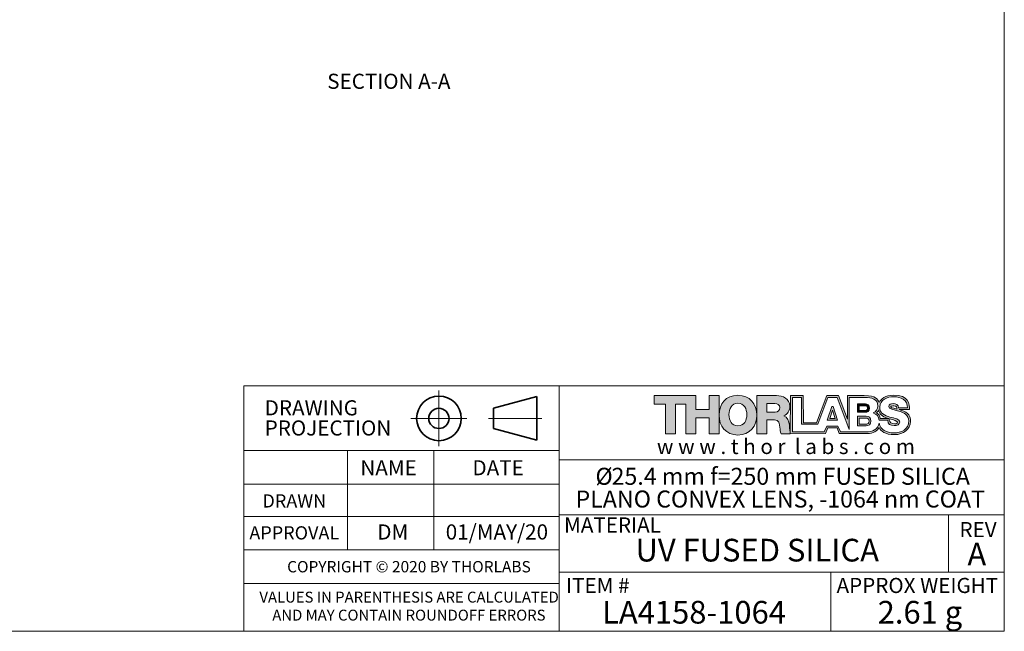
# Model space of a CAD drawing. Units: millimetres. Extents: x 2 to 419, y 1 to 215.
# Drawn here: x 140 to 278, y 1 to 86 of the extents above; entities that cross this region are included whole.
import ezdxf

# ---------------------------------------------------------------- set-up
doc = ezdxf.new("R2010")
doc.units = ezdxf.units.MM
doc.header["$PDSIZE"] = -1
doc.linetypes.add('CENTERX2', pattern=[20.32, 12.7, -2.54, 2.54, -2.54])
doc.styles.add('SLDTEXTSTYLE0', font='TXT', dxfattribs={"width": 0.75})
doc.styles.add('SLDTEXTSTYLE1', font='TXT', dxfattribs={"width": 0.6})

# ---------------------------------------------------------------- blocks, each defined once
blk = doc.blocks.new('THORLABS LOGO1')
at = {"linetype": 'Continuous'}
blk.add_hatch(color=7, dxfattribs=at).paths.add_polyline_path([(53.56, 28.7), (47.97, 28.7), (47.97, 45.26), (42.18, 45.26), (42.18, 28.7), (36.6, 28.7), (36.6, 45.26), (30.2, 45.26), (30.2, 50.05), (53.56, 50.05), (53.56, 42.27), (60.91, 42.27), (60.91, 50.05), (66.5, 50.05), (66.5, 28.7), (60.91, 28.7), (60.91, 37.49), (53.56, 37.49)], flags=0)
h = blk.add_hatch(color=7, dxfattribs=at)
edge = h.paths.add_edge_path(flags=0)
edge.add_spline(control_points=[(77.03, 50.19), (83.78, 50.2), (87.6, 45.28), (87.61, 39.09), (87.62, 32.9), (83.82, 27.96), (77.07, 27.95)], knot_values=[0, 0, 0, 0, 1, 1, 1, 2, 2, 2, 2], weights=[1, 1, 1, 1, 1, 1, 1], degree=3, periodic=0)
edge.add_spline(control_points=[(77.07, 27.95), (70.31, 27.96), (66.51, 32.9), (66.52, 39.09), (66.52, 39.1), (66.52, 39.11), (66.52, 39.13)], knot_values=[2, 2, 2, 2, 3, 3, 3, 3.002118, 3.002118, 3.002118, 3.002118], weights=[1, 1, 1, 1, 1, 1, 1], degree=3, periodic=0)
edge.add_spline(control_points=[(66.52, 39.13), (66.52, 45.27), (70.31, 50.18), (77.03, 50.19)], knot_values=[3.002118, 3.002118, 3.002118, 3.002118, 4, 4, 4, 4], weights=[1, 1, 1, 1], degree=3, periodic=0)
edge = h.paths.add_edge_path(flags=0)
edge.add_spline(control_points=[(77.03, 45.73), (73.43, 45.73), (72.05, 42.56), (72.05, 39.39)], knot_values=[2, 2, 2, 2, 3, 3, 3, 3], weights=[1, 1, 1, 1], degree=3, periodic=0)
edge.add_spline(control_points=[(72.05, 39.39), (72.05, 36.23), (73.43, 33.06), (77.03, 33.06)], knot_values=[3, 3, 3, 3, 4, 4, 4, 4], weights=[1, 1, 1, 1], degree=3, periodic=0)
edge.add_spline(control_points=[(77.03, 33.06), (80.64, 33.06), (82.02, 36.23), (82.02, 39.39)], knot_values=[0, 0, 0, 0, 1, 1, 1, 1], weights=[1, 1, 1, 1], degree=3, periodic=0)
edge.add_spline(control_points=[(82.02, 39.39), (82.02, 42.56), (80.64, 45.73), (77.03, 45.73)], knot_values=[1, 1, 1, 1, 2, 2, 2, 2], weights=[1, 1, 1, 1], degree=3, periodic=0)
h = blk.add_hatch(color=7, dxfattribs=at)
edge = h.paths.add_edge_path(flags=0)
edge.add_line((106.37, 29.72), (106.37, 28.7))
edge.add_line((106.37, 28.7), (101.19, 28.7))
edge.add_spline(control_points=[(101.19, 28.7), (100.71, 29.42), (100.62, 31.51), (100.56, 32.11)], knot_values=[7, 7, 7, 7, 8, 8, 8, 8], weights=[1, 1, 1, 1], degree=3, periodic=0)
edge.add_spline(control_points=[(100.56, 32.11), (100.41, 34.26), (100.05, 36.47), (97.44, 36.47)], knot_values=[8, 8, 8, 8, 9, 9, 9, 9], weights=[1, 1, 1, 1], degree=3, periodic=0)
edge.add_line((97.44, 36.47), (93.21, 36.47))
edge.add_line((93.21, 36.47), (93.21, 28.7))
edge.add_line((93.21, 28.7), (87.62, 28.7))
edge.add_line((87.62, 28.7), (87.62, 50.05))
edge.add_line((87.62, 50.05), (98.55, 50.05))
edge.add_spline(control_points=[(98.55, 50.05), (102.33, 50.05), (106.06, 48.34), (106.06, 44.04)], knot_values=[1, 1, 1, 1, 2, 2, 2, 2], weights=[1, 1, 1, 1], degree=3, periodic=0)
edge.add_spline(control_points=[(106.06, 44.04), (106.06, 41.73), (104.95, 39.55), (102.69, 38.69)], knot_values=[2, 2, 2, 2, 3, 3, 3, 3], weights=[1, 1, 1, 1], degree=3, periodic=0)
edge.add_line((102.69, 38.69), (102.69, 38.63))
edge.add_spline(control_points=[(102.69, 38.63), (104.98, 38.09), (105.64, 35.55), (105.82, 33.51)], knot_values=[4, 4, 4, 4, 5, 5, 5, 5], weights=[1, 1, 1, 1], degree=3, periodic=0)
edge.add_spline(control_points=[(105.82, 33.51), (105.88, 32.85), (106, 30.96), (106.37, 29.72)], knot_values=[5, 5, 5, 5, 5.740443, 5.740443, 5.740443, 5.740443], weights=[1, 1, 1, 1], degree=3, periodic=0)
edge = h.paths.add_edge_path(flags=0)
edge.add_line((97.65, 45.61), (93.21, 45.61))
edge.add_line((93.21, 45.61), (93.21, 40.8))
edge.add_line((93.21, 40.8), (97.89, 40.8))
edge.add_spline(control_points=[(97.89, 40.8), (99.57, 40.8), (100.47, 41.7), (100.47, 43.31)], knot_values=[1, 1, 1, 1, 2, 2, 2, 2], weights=[1, 1, 1, 1], degree=3, periodic=0)
edge.add_spline(control_points=[(100.47, 43.31), (100.47, 44.9), (99.21, 45.61), (97.65, 45.61)], knot_values=[2, 2, 2, 2, 3, 3, 3, 3], weights=[1, 1, 1, 1], degree=3, periodic=0)
h = blk.add_hatch(color=7, dxfattribs=at)
edge = h.paths.add_edge_path(flags=0)
edge.add_spline(control_points=[(149.68, 28.76), (152.52, 28.81), (155.17, 30.16), (155.98, 32.14)], knot_values=[19, 19, 19, 19, 20, 20, 20, 20], weights=[1, 1, 1, 1], degree=3, periodic=0)
edge.add_spline(control_points=[(155.98, 32.14), (156.75, 30.16), (159.42, 28.16), (164.59, 28.16)], knot_values=[20, 20, 20, 20, 21, 21, 21, 21], weights=[1, 1, 1, 1], degree=3, periodic=0)
edge.add_spline(control_points=[(164.59, 28.16), (169.77, 28.16), (173.62, 31.31), (173.62, 35.45)], knot_values=[21, 21, 21, 21, 22, 22, 22, 22], weights=[1, 1, 1, 1], degree=3, periodic=0)
edge.add_spline(control_points=[(173.62, 35.45), (173.62, 39.66), (171.19, 41.16), (167.34, 42.17)], knot_values=[22, 22, 22, 22, 23, 23, 23, 23], weights=[1, 1, 1, 1], degree=3, periodic=0)
edge.add_spline(control_points=[(167.34, 42.17), (167.28, 42.18), (167.24, 42.2), (167.19, 42.21)], knot_values=[0, 0, 0, 0, 1, 1, 1, 1], weights=[1, 1, 1, 1], degree=3, periodic=0)
edge.add_line((167.19, 42.21), (173.07, 42.17))
edge.add_spline(control_points=[(173.07, 42.17), (173.07, 45.27), (172.46, 50.25), (164.19, 50.25)], knot_values=[2, 2, 2, 2, 3, 3, 3, 3], weights=[1, 1, 1, 1], degree=3, periodic=0)
edge.add_spline(control_points=[(164.19, 50.25), (159.36, 50.25), (156.98, 47.9), (156.02, 46.19)], knot_values=[3, 3, 3, 3, 4, 4, 4, 4], weights=[1, 1, 1, 1], degree=3, periodic=0)
edge.add_spline(control_points=[(156.02, 46.19), (155.12, 47.9), (154.59, 50.05), (147.73, 50.05)], knot_values=[4, 4, 4, 4, 5, 5, 5, 5], weights=[1, 1, 1, 1], degree=3, periodic=0)
edge.add_line((147.73, 50.05), (138.3, 50.05))
edge.add_line((138.3, 50.05), (138.3, 36.75))
edge.add_line((138.3, 36.75), (133.38, 50.05))
edge.add_line((133.38, 50.05), (126.78, 50.05))
edge.add_line((126.78, 50.05), (121.04, 34.84))
edge.add_line((121.04, 34.84), (113.73, 34.79))
edge.add_line((113.73, 34.79), (113.64, 50.05))
edge.add_line((113.64, 50.05), (106.38, 50.05))
edge.add_line((106.38, 50.05), (106.37, 28.7))
edge.add_line((106.37, 28.7), (126.07, 28.76))
edge.add_line((126.07, 28.76), (127.34, 31.91))
edge.add_line((127.34, 31.91), (132.52, 31.91))
edge.add_line((132.52, 31.91), (133.73, 28.76))
edge.add_line((133.73, 28.76), (149.68, 28.76))
edge = h.paths.add_edge_path(flags=0)
edge.add_spline(control_points=[(164.24, 44.24), (165.39, 44.21), (165.75, 43.97), (165.86, 43.28)], knot_values=[2, 2, 2, 2, 3, 3, 3, 3], weights=[1, 1, 1, 1], degree=3, periodic=0)
edge.add_spline(control_points=[(165.86, 43.28), (165.91, 43), (165.91, 42.83), (165.91, 42.47)], knot_values=[3, 3, 3, 3, 4, 4, 4, 4], weights=[1, 1, 1, 1], degree=3, periodic=0)
edge.add_spline(control_points=[(165.91, 42.47), (163.24, 43.15), (162.51, 43.26), (162.51, 43.83)], knot_values=[0, 0, 0, 0, 1, 1, 1, 1], weights=[1, 1, 1, 1], degree=3, periodic=0)
edge.add_spline(control_points=[(162.51, 43.83), (162.51, 44.09), (163.68, 44.26), (164.24, 44.24)], knot_values=[1, 1, 1, 1, 2, 2, 2, 2], weights=[1, 1, 1, 1], degree=3, periodic=0)
edge = h.paths.add_edge_path(flags=0)
edge.add_spline(control_points=[(166.33, 35.1), (166.09, 34.16), (165.4, 33.89), (163.61, 34.38)], knot_values=[4, 4, 4, 4, 5, 5, 5, 5], weights=[1, 1, 1, 1], degree=3, periodic=0)
edge.add_spline(control_points=[(163.61, 34.38), (161.73, 34.9), (161.7, 35.93), (161.7, 37.09)], knot_values=[5, 5, 5, 5, 6, 6, 6, 6], weights=[1, 1, 1, 1], degree=3, periodic=0)
edge.add_spline(control_points=[(161.7, 37.09), (164.07, 36.41), (166.45, 35.6), (166.33, 35.1)], knot_values=[3, 3, 3, 3, 4, 4, 4, 4], weights=[1, 1, 1, 1], degree=3, periodic=0)
edge = h.paths.add_edge_path(flags=0)
edge.add_spline(control_points=[(148.33, 48.99), (151.65, 49.04), (155.3, 48.18), (155.3, 44.17)], knot_values=[16, 16, 16, 16, 17, 17, 17, 17], weights=[1, 1, 1, 1], degree=3, periodic=0)
edge.add_spline(control_points=[(155.3, 44.17), (155.3, 42.45), (154.27, 41.05), (152.76, 40.3)], knot_values=[17, 17, 17, 17, 18, 18, 18, 18], weights=[1, 1, 1, 1], degree=3, periodic=0)
edge.add_spline(control_points=[(152.76, 40.3), (154.66, 39.75), (155.88, 38.19), (156.06, 36.23)], knot_values=[18, 18, 18, 18, 19, 19, 19, 19], weights=[1, 1, 1, 1], degree=3, periodic=0)
edge.add_line((156.06, 36.23), (160.86, 36.23))
edge.add_spline(control_points=[(160.86, 36.23), (160.97, 33.97), (162.37, 33.25), (164.51, 33.25)], knot_values=[20, 20, 20, 20, 21, 21, 21, 21], weights=[1, 1, 1, 1], degree=3, periodic=0)
edge.add_spline(control_points=[(164.51, 33.25), (166.02, 33.25), (167.59, 33.79), (167.59, 35.21)], knot_values=[21, 21, 21, 21, 22, 22, 22, 22], weights=[1, 1, 1, 1], degree=3, periodic=0)
edge.add_spline(control_points=[(167.59, 35.21), (167.59, 36.91), (164.83, 37.23), (162.05, 38.01)], knot_values=[22, 22, 22, 22, 23, 23, 23, 23], weights=[1, 1, 1, 1], degree=3, periodic=0)
edge.add_spline(control_points=[(162.05, 38.01), (159.29, 38.79), (156.4, 40.03), (156.4, 43.55)], knot_values=[23, 23, 23, 23, 24, 24, 24, 24], weights=[1, 1, 1, 1], degree=3, periodic=0)
edge.add_spline(control_points=[(156.4, 43.55), (156.4, 47.75), (160.64, 49.39), (164.26, 49.39)], knot_values=[24, 24, 24, 24, 25, 25, 25, 25], weights=[1, 1, 1, 1], degree=3, periodic=0)
edge.add_spline(control_points=[(164.26, 49.39), (168.1, 49.39), (171.97, 47.54), (171.99, 43.2)], knot_values=[25, 25, 25, 25, 26, 26, 26, 26], weights=[1, 1, 1, 1], degree=3, periodic=0)
edge.add_line((171.99, 43.2), (166.97, 43.2))
edge.add_spline(control_points=[(166.97, 43.2), (167.05, 44.95), (165.4, 45.52), (163.86, 45.52)], knot_values=[27, 27, 27, 27, 28, 28, 28, 28], weights=[1, 1, 1, 1], degree=3, periodic=0)
edge.add_spline(control_points=[(163.86, 45.52), (162.78, 45.52), (161.43, 45.14), (161.43, 43.88)], knot_values=[28, 28, 28, 28, 29, 29, 29, 29], weights=[1, 1, 1, 1], degree=3, periodic=0)
edge.add_spline(control_points=[(161.43, 43.88), (161.43, 42.4), (164.21, 42.13), (167.02, 41.35)], knot_values=[29, 29, 29, 29, 30, 30, 30, 30], weights=[1, 1, 1, 1], degree=3, periodic=0)
edge.add_spline(control_points=[(167.02, 41.35), (169.8, 40.57), (172.61, 39.27), (172.61, 35.8)], knot_values=[30, 30, 30, 30, 31, 31, 31, 31], weights=[1, 1, 1, 1], degree=3, periodic=0)
edge.add_spline(control_points=[(172.61, 35.8), (172.61, 30.93), (168.45, 29.12), (164.21, 29.12)], knot_values=[31, 31, 31, 31, 32, 32, 32, 32], weights=[1, 1, 1, 1], degree=3, periodic=0)
edge.add_spline(control_points=[(164.21, 29.12), (160.29, 29.12), (156.78, 30.89), (156, 34.65)], knot_values=[0, 0, 0, 0, 1, 1, 1, 1], weights=[1, 1, 1, 1], degree=3, periodic=0)
edge.add_spline(control_points=[(156, 34.65), (155.49, 30.98), (152.35, 29.7), (148.57, 29.7)], knot_values=[1, 1, 1, 1, 2, 2, 2, 2], weights=[1, 1, 1, 1], degree=3, periodic=0)
edge.add_line((148.57, 29.7), (134.47, 29.7))
edge.add_line((134.47, 29.7), (133.03, 32.97))
edge.add_line((133.03, 32.97), (126.8, 32.97))
edge.add_line((126.8, 32.97), (125.34, 29.72))
edge.add_line((125.34, 29.72), (107.51, 29.72))
edge.add_line((107.51, 29.72), (107.51, 48.99))
edge.add_line((107.51, 48.99), (112.53, 48.99))
edge.add_line((112.53, 48.99), (112.53, 34.08))
edge.add_line((112.53, 34.08), (121.78, 34.08))
edge.add_line((121.78, 34.08), (127.39, 48.99))
edge.add_line((127.39, 48.99), (132.5, 48.99))
edge.add_line((132.5, 48.99), (139.3, 31.03))
edge.add_line((139.3, 31.03), (139.3, 48.99))
edge.add_line((139.3, 48.99), (148.33, 48.99))
edge = h.paths.add_edge_path(flags=0)
edge.add_spline(control_points=[(156.71, 37.13), (156.71, 38.59), (155.45, 39.85), (154.65, 40.38)], knot_values=[8, 8, 8, 8, 9, 9, 9, 9], weights=[1, 1, 1, 1], degree=3, periodic=0)
edge.add_spline(control_points=[(154.65, 40.38), (155.05, 40.84), (155.65, 41.31), (155.85, 42.11)], knot_values=[9, 9, 9, 9, 10, 10, 10, 10], weights=[1, 1, 1, 1], degree=3, periodic=0)
edge.add_spline(control_points=[(155.85, 42.11), (155.85, 39.85), (157.97, 38.12), (160.63, 37.39)], knot_values=[10, 10, 10, 10, 11, 11, 11, 11], weights=[1, 1, 1, 1], degree=3, periodic=0)
edge.add_spline(control_points=[(160.63, 37.39), (160.94, 37.31), (161.26, 37.22), (161.57, 37.13)], knot_values=[0, 0, 0, 0, 1, 1, 1, 1], weights=[1, 1, 1, 1], degree=3, periodic=0)
edge.add_line((161.57, 37.13), (156.71, 37.13))
h = blk.add_hatch(color=7, dxfattribs=at)
edge = h.paths.add_edge_path(flags=0)
edge.add_spline(control_points=[(150.72, 43.01), (150.72, 41.27), (149.35, 40.69), (148.36, 40.69)], knot_values=[2, 2, 2, 2, 3, 3, 3, 3], weights=[1, 1, 1, 1], degree=3, periodic=0)
edge.add_line((148.36, 40.69), (143.88, 40.69))
edge.add_line((143.88, 40.69), (143.88, 45.36))
edge.add_line((143.88, 45.36), (148.36, 45.36))
edge.add_spline(control_points=[(148.36, 45.36), (149.57, 45.36), (150.72, 44.78), (150.72, 43.01)], knot_values=[1, 1, 1, 1, 2, 2, 2, 2], weights=[1, 1, 1, 1], degree=3, periodic=0)
edge = h.paths.add_edge_path(flags=0)
edge.add_line((144.86, 44.33), (144.86, 41.64))
edge.add_line((144.86, 41.64), (147.98, 41.64))
edge.add_spline(control_points=[(147.98, 41.64), (148.68, 41.64), (149.63, 41.97), (149.63, 42.98)], knot_values=[2, 2, 2, 2, 3, 3, 3, 3], weights=[1, 1, 1, 1], degree=3, periodic=0)
edge.add_spline(control_points=[(149.63, 42.98), (149.63, 44), (148.83, 44.33), (147.98, 44.33)], knot_values=[3, 3, 3, 3, 4, 4, 4, 4], weights=[1, 1, 1, 1], degree=3, periodic=0)
edge.add_line((147.98, 44.33), (144.86, 44.33))
h = blk.add_hatch(color=7, dxfattribs=at)
h.paths.add_polyline_path([(130.37, 43.91), (132.81, 36.2), (127.07, 36.2), (129.59, 43.91)], flags=0)
h.paths.add_polyline_path([(128.42, 37.23), (131.39, 37.23), (129.93, 41.88)], flags=0)
h = blk.add_hatch(color=7, dxfattribs=at)
edge = h.paths.add_edge_path(flags=0)
edge.add_spline(control_points=[(151.47, 35.75), (151.47, 33.75), (149.96, 33.08), (148.85, 33.08)], knot_values=[2, 2, 2, 2, 3, 3, 3, 3], weights=[1, 1, 1, 1], degree=3, periodic=0)
edge.add_line((148.85, 33.08), (143.88, 33.08))
edge.add_line((143.88, 33.08), (143.88, 38.46))
edge.add_line((143.88, 38.46), (148.85, 38.46))
edge.add_spline(control_points=[(148.85, 38.46), (150.2, 38.46), (151.47, 37.79), (151.47, 35.75)], knot_values=[1, 1, 1, 1, 2, 2, 2, 2], weights=[1, 1, 1, 1], degree=3, periodic=0)
edge = h.paths.add_edge_path(flags=0)
edge.add_line((144.84, 34), (148.57, 34))
edge.add_spline(control_points=[(148.57, 34), (149.4, 34), (150.53, 34.43), (150.53, 35.71)], knot_values=[2, 2, 2, 2, 3, 3, 3, 3], weights=[1, 1, 1, 1], degree=3, periodic=0)
edge.add_spline(control_points=[(150.53, 35.71), (150.53, 37.03), (149.58, 37.46), (148.57, 37.46)], knot_values=[3, 3, 3, 3, 4, 4, 4, 4], weights=[1, 1, 1, 1], degree=3, periodic=0)
edge.add_line((148.57, 37.46), (144.84, 37.46))
edge.add_line((144.84, 37.46), (144.84, 34))
at = {"color": 7, "linetype": 'Continuous', "lineweight": 18}
for p, q in [((30.2, 45.26), (30.2, 50.05)), ((30.2, 50.05), (53.56, 50.05)), ((53.56, 50.05), (53.56, 42.27)), ((60.91, 42.27), (60.91, 50.05)), ((60.91, 50.05), (66.5, 50.05)), ((66.5, 50.05), (66.5, 28.7)), ((87.62, 50.05), (98.55, 50.05)), ((87.62, 28.7), (87.62, 50.05)), ((106.38, 50.05), (106.37, 28.7)), ((113.64, 50.05), (106.38, 50.05)), ((113.73, 34.79), (113.64, 50.05)), ((126.78, 50.05), (121.04, 34.84)), ((133.38, 50.05), (126.78, 50.05)), ((138.3, 36.75), (133.38, 50.05)), ((147.73, 50.05), (138.3, 50.05)), ((138.3, 50.05), (138.3, 36.75)), ((36.6, 45.26), (30.2, 45.26)), ((36.6, 28.7), (36.6, 45.26)), ((47.97, 45.26), (42.18, 45.26)), ((42.18, 45.26), (42.18, 28.7)), ((47.97, 28.7), (47.97, 45.26)), ((97.65, 45.61), (93.21, 45.61)), ((93.21, 45.61), (93.21, 40.8)), ((107.51, 29.72), (107.51, 48.99)), ((107.51, 48.99), (112.53, 48.99)), ((112.53, 48.99), (112.53, 34.08)), ((121.78, 34.08), (127.39, 48.99)), ((127.39, 48.99), (132.5, 48.99)), ((132.5, 48.99), (139.3, 31.03)), ((139.3, 31.03), (139.3, 48.99)), ((139.3, 48.99), (148.33, 48.99)), ((143.88, 45.36), (148.36, 45.36)), ((143.88, 40.69), (143.88, 45.36)), ((144.86, 44.33), (144.86, 41.64)), ((147.98, 44.33), (144.86, 44.33)), ((53.56, 42.27), (60.91, 42.27)), ((93.21, 40.8), (97.89, 40.8)), ((102.69, 38.69), (102.69, 38.63)), ((127.07, 36.2), (129.59, 43.91)), ((129.93, 41.88), (128.42, 37.23)), ((129.59, 43.91), (130.37, 43.91)), ((131.39, 37.23), (129.93, 41.88)), ((130.37, 43.91), (132.81, 36.2)), ((148.36, 40.69), (143.88, 40.69)), ((144.86, 41.64), (147.98, 41.64)), ((171.99, 43.2), (166.97, 43.2)), ((167.19, 42.21), (173.07, 42.17)), ((60.91, 37.49), (53.56, 37.49)), ((53.56, 37.49), (53.56, 28.7)), ((60.91, 28.7), (60.91, 37.49)), ((97.44, 36.47), (93.21, 36.47)), ((93.21, 36.47), (93.21, 28.7)), ((112.53, 34.08), (121.78, 34.08)), ((121.04, 34.84), (113.73, 34.79)), ((132.81, 36.2), (127.07, 36.2)), ((128.42, 37.23), (131.39, 37.23)), ((143.88, 38.46), (148.85, 38.46)), ((143.88, 33.08), (143.88, 38.46)), ((148.85, 33.08), (143.88, 33.08)), ((144.84, 37.46), (144.84, 34)), ((148.57, 37.46), (144.84, 37.46)), ((144.84, 34), (148.57, 34)), ((156.06, 36.23), (160.86, 36.23)), ((161.57, 37.13), (156.71, 37.13)), ((42.18, 28.7), (36.6, 28.7)), ((53.56, 28.7), (47.97, 28.7)), ((66.5, 28.7), (60.91, 28.7)), ((93.21, 28.7), (87.62, 28.7)), ((106.37, 28.7), (101.19, 28.7)), ((106.37, 29.72), (106.37, 28.7)), ((106.37, 28.7), (126.07, 28.76)), ((125.34, 29.72), (107.51, 29.72)), ((126.8, 32.97), (125.34, 29.72)), ((126.07, 28.76), (127.34, 31.91)), ((133.03, 32.97), (126.8, 32.97)), ((127.34, 31.91), (132.52, 31.91)), ((132.52, 31.91), (133.73, 28.76)), ((134.47, 29.7), (133.03, 32.97)), ((133.73, 28.76), (149.68, 28.76)), ((148.57, 29.7), (134.47, 29.7))]:
    blk.add_line(p, q, dxfattribs=at)
at = {"color": 8, "linetype": 'Continuous', "lineweight": 0}
for points in [[(66.52, 39.13), (66.52, 45.27), (70.31, 50.18), (77.03, 50.19)], [(98.55, 50.05), (102.33, 50.05), (106.06, 48.34), (106.06, 44.04)], [(156.02, 46.19), (155.12, 47.9), (154.59, 50.05), (147.73, 50.05)], [(164.19, 50.25), (159.36, 50.25), (156.98, 47.9), (156.02, 46.19)], [(173.07, 42.17), (173.07, 45.27), (172.46, 50.25), (164.19, 50.25)], [(77.03, 45.73), (73.43, 45.73), (72.05, 42.56), (72.05, 39.39)], [(82.02, 39.39), (82.02, 42.56), (80.64, 45.73), (77.03, 45.73)], [(100.47, 43.31), (100.47, 44.9), (99.21, 45.61), (97.65, 45.61)], [(149.63, 42.98), (149.63, 44), (148.83, 44.33), (147.98, 44.33)], [(148.33, 48.99), (151.65, 49.04), (155.3, 48.18), (155.3, 44.17)], [(148.36, 45.36), (149.57, 45.36), (150.72, 44.78), (150.72, 43.01)], [(155.3, 44.17), (155.3, 42.45), (154.27, 41.05), (152.76, 40.3)], [(156.4, 43.55), (156.4, 47.75), (160.64, 49.39), (164.26, 49.39)], [(163.86, 45.52), (162.78, 45.52), (161.43, 45.14), (161.43, 43.88)], [(162.51, 43.83), (162.51, 44.09), (163.68, 44.26), (164.24, 44.24)], [(166.97, 43.2), (167.05, 44.95), (165.4, 45.52), (163.86, 45.52)], [(164.24, 44.24), (165.39, 44.21), (165.75, 43.97), (165.86, 43.28)], [(164.26, 49.39), (168.1, 49.39), (171.97, 47.54), (171.99, 43.2)], [(72.05, 39.39), (72.05, 36.23), (73.43, 33.06), (77.03, 33.06)], [(77.03, 33.06), (80.64, 33.06), (82.02, 36.23), (82.02, 39.39)], [(97.89, 40.8), (99.57, 40.8), (100.47, 41.7), (100.47, 43.31)], [(106.06, 44.04), (106.06, 41.73), (104.95, 39.55), (102.69, 38.69)], [(102.69, 38.63), (104.98, 38.09), (105.64, 35.55), (105.82, 33.51)], [(147.98, 41.64), (148.68, 41.64), (149.63, 41.97), (149.63, 42.98)], [(150.72, 43.01), (150.72, 41.27), (149.35, 40.69), (148.36, 40.69)], [(152.76, 40.3), (154.66, 39.75), (155.88, 38.19), (156.06, 36.23)], [(154.65, 40.38), (155.05, 40.84), (155.65, 41.31), (155.85, 42.11)], [(156.71, 37.13), (156.71, 38.59), (155.45, 39.85), (154.65, 40.38)], [(155.85, 42.11), (155.85, 39.85), (157.97, 38.12), (160.63, 37.39)], [(162.05, 38.01), (159.29, 38.79), (156.4, 40.03), (156.4, 43.55)], [(161.43, 43.88), (161.43, 42.4), (164.21, 42.13), (167.02, 41.35)], [(165.91, 42.47), (163.24, 43.15), (162.51, 43.26), (162.51, 43.83)], [(165.86, 43.28), (165.91, 43), (165.91, 42.83), (165.91, 42.47)], [(167.02, 41.35), (169.8, 40.57), (172.61, 39.27), (172.61, 35.8)], [(167.34, 42.17), (167.28, 42.18), (167.24, 42.2), (167.19, 42.21)], [(173.62, 35.45), (173.62, 39.66), (171.19, 41.16), (167.34, 42.17)], [(100.56, 32.11), (100.41, 34.26), (100.05, 36.47), (97.44, 36.47)], [(105.82, 33.51), (105.88, 32.85), (106, 30.96), (106.37, 29.72)], [(150.53, 35.71), (150.53, 37.03), (149.58, 37.46), (148.57, 37.46)], [(148.57, 34), (149.4, 34), (150.53, 34.43), (150.53, 35.71)], [(156, 34.65), (155.49, 30.98), (152.35, 29.7), (148.57, 29.7)], [(148.85, 38.46), (150.2, 38.46), (151.47, 37.79), (151.47, 35.75)], [(151.47, 35.75), (151.47, 33.75), (149.96, 33.08), (148.85, 33.08)], [(164.21, 29.12), (160.29, 29.12), (156.78, 30.89), (156, 34.65)], [(160.63, 37.39), (160.94, 37.31), (161.26, 37.22), (161.57, 37.13)], [(160.86, 36.23), (160.97, 33.97), (162.37, 33.25), (164.51, 33.25)], [(161.7, 37.09), (164.07, 36.41), (166.45, 35.6), (166.33, 35.1)], [(163.61, 34.38), (161.73, 34.9), (161.7, 35.93), (161.7, 37.09)], [(167.59, 35.21), (167.59, 36.91), (164.83, 37.23), (162.05, 38.01)], [(166.33, 35.1), (166.09, 34.16), (165.4, 33.89), (163.61, 34.38)], [(172.61, 35.8), (172.61, 30.93), (168.45, 29.12), (164.21, 29.12)], [(164.51, 33.25), (166.02, 33.25), (167.59, 33.79), (167.59, 35.21)], [(164.59, 28.16), (169.77, 28.16), (173.62, 31.31), (173.62, 35.45)], [(101.19, 28.7), (100.71, 29.42), (100.62, 31.51), (100.56, 32.11)], [(149.68, 28.76), (152.52, 28.81), (155.17, 30.16), (155.98, 32.14)], [(155.98, 32.14), (156.75, 30.16), (159.42, 28.16), (164.59, 28.16)]]:
    blk.add_open_spline(points, degree=3, dxfattribs=at)
for points, knots in [([(77.03, 50.19), (83.78, 50.2), (87.6, 45.28), (87.61, 39.09), (87.62, 32.9), (83.82, 27.96), (77.07, 27.95)], [0, 0, 0, 0, 1, 1, 1, 2, 2, 2, 2]), ([(77.07, 27.95), (70.31, 27.96), (66.51, 32.9), (66.52, 39.09), (66.52, 39.1), (66.52, 39.11), (66.52, 39.13)], [2, 2, 2, 2, 3, 3, 3, 3.002118, 3.002118, 3.002118, 3.002118])]:
    blk.add_open_spline(points, degree=3, knots=knots, dxfattribs=at)
blk = doc.blocks.new('Third Angle Projection Block')
at = {"color": 7, "linetype": 'CENTERX2', "lineweight": 18}
for p, q in [((101.48, 23.81), (101.48, 14.07)), ((96.6, 18.94), (106.35, 18.94)), ((110.14, 18.94), (119.45, 18.94))]:
    blk.add_line(p, q, dxfattribs=at)
at = {"color": 7, "linetype": 'Continuous', "lineweight": 35}
for p, q in [((118.62, 22.75), (111, 20.71)), ((118.62, 15.13), (118.62, 22.75)), ((111, 20.71), (111, 17.17)), ((111, 17.17), (118.62, 15.13))]:
    blk.add_line(p, q, dxfattribs=at)
for radius in [3.9, 1.77]:
    blk.add_circle((101.48, 18.94), radius, dxfattribs=at)
at = {"color": 7, "linetype": 'Continuous', "lineweight": 0}
blk.add_point((101.48, 18.94), dxfattribs=at)
blk = doc.blocks.new('SW_NOTE_1')
at = {"color": 0, "linetype": 'Continuous', "lineweight": 0, "char_height": 1.524, "attachment_point": 2, "style": 'SLDTEXTSTYLE0'}
for s, insert in [('VALUES IN PARENTHESIS ARE CALCULATED', (19.91, 1.96)), ('AND MAY CONTAIN ROUNDOFF ERRORS', (19.88, -0.56))]:
    blk.add_mtext(s, dxfattribs=dict(at, insert=insert))
blk = doc.blocks.new('SW_NOTE_2')
at = {"color": 0, "linetype": 'Continuous', "lineweight": 0, "char_height": 2.117, "attachment_point": 1, "style": 'SLDTEXTSTYLE0'}
for s, insert in [('DRAWING', (0, 2.73)), ('PROJECTION', (0, -0.09))]:
    blk.add_mtext(s, dxfattribs=dict(at, insert=insert))
blk = doc.blocks.new('SW_NOTE_4')
at = {"color": 0, "linetype": 'Continuous', "lineweight": 0, "attachment_point": 2, "style": 'SLDTEXTSTYLE0'}
for s, insert, char_height in [('%%c', (1.71, 3.07), 2.381), ('25.4 mm f=250 mm FUSED SILICA', (27.82, 3.07), 2.3813), ('PLANO CONVEX LENS, -1064 nm COAT', (26.35, -0.11), 2.3813)]:
    blk.add_mtext(s, dxfattribs=dict(at, insert=insert, char_height=char_height))

msp = doc.modelspace()

# ---------------------------------------------------------------- linework, layer by layer
at = {"color": 7, "linetype": 'Continuous', "lineweight": 18}
for p, q in [((277.99, 0.9), (277.99, 214.65)), ((277.99, 35.24), (277.99, 50.03)), ((171.63, 7.56), (171.63, 35.24)), ((171.63, 35.24), (215.74, 35.24)), ((215.74, 35.24), (215.74, 0.9)), ((215.74, 35.24), (277.99, 35.24)), ((171.63, 12.3), (171.63, 26.17)), ((171.63, 0.9), (171.63, 26.17)), ((215.74, 26.17), (171.63, 26.17)), ((186.13, 26.17), (186.13, 12.3)), ((198.21, 26.17), (198.21, 12.3)), ((215.74, 24.89), (277.99, 24.89)), ((215.74, 21.49), (171.63, 21.49)), ((215.74, 16.92), (171.63, 16.92)), ((215.74, 17.16), (277.99, 17.16)), ((270.17, 17.16), (270.17, 9.14)), ((215.74, 12.3), (171.63, 12.3)), ((171.63, 12.3), (171.63, 7.56)), ((215.74, 9.14), (277.99, 9.14)), ((253.75, 9.14), (253.75, 0.9)), ((171.63, 7.56), (215.74, 7.56)), ((277.99, 0.9), (1.58, 0.9))]:
    msp.add_line(p, q, dxfattribs=at)

# ---------------------------------------------------------------- block references
at = {"color": 7, "linetype": 'Continuous'}
for name, p, xscale, yscale, zscale in [('Third Angle Projection Block', (117.73, 15.52), 0.8, 0.8, 0.8), ('THORLABS LOGO1', (221.47, 21.36), 0.25, 0.25, 0.25)]:
    msp.add_blockref(name, p, dxfattribs=dict(at, xscale=xscale, yscale=yscale, zscale=zscale))
at = {"color": 7, "linetype": 'Continuous', "lineweight": 0}
for name, p in [('SW_NOTE_2', (174.55, 30.48)), ('SW_NOTE_4', (220.3, 20.69)), ('SW_NOTE_1', (174.84, 4.46))]:
    msp.add_blockref(name, p, dxfattribs=at)

# ---------------------------------------------------------------- texts
for s, insert, char_height, attachment_point, style in [('SECTION A-A', (191.91, 78.91), 2.1167, 2, 'SLDTEXTSTYLE0'), ('w w w . t h o r  l a b s . c o m', (229.4, 27.8), 2.1167, 1, 'SLDTEXTSTYLE1'), ('NAME', (187.93, 24.82), 2.117, 1, 'SLDTEXTSTYLE0'), ('DATE', (203.61, 24.82), 2.117, 1, 'SLDTEXTSTYLE0'), ('DRAWN', (174.23, 20.05), 1.852, 1, 'SLDTEXTSTYLE0'), ('MATERIAL', (216.42, 16.82), 2.117, 1, 'SLDTEXTSTYLE0'), ('APPROVAL', (172.4, 15.58), 1.852, 1, 'SLDTEXTSTYLE0'), ('DM', (190.3, 15.84), 2.117, 1, 'SLDTEXTSTYLE0'), ('01/MAY/20', (199.87, 15.84), 2.117, 1, 'SLDTEXTSTYLE0'), ('REV', (271.72, 16.17), 2.117, 1, 'SLDTEXTSTYLE0'), ('UV FUSED SILICA', (243.44, 13.82), 3.175, 2, 'SLDTEXTSTYLE0'), ('A', (274.15, 13.26), 3.17, 2, 'SLDTEXTSTYLE0'), ('COPYRIGHT © 2020 BY THORLABS', (177.69, 10.71), 1.5875, 1, 'SLDTEXTSTYLE0'), ('ITEM #', (216.7, 8.35), 2.117, 1, 'SLDTEXTSTYLE0'), ('APPROX WEIGHT', (254.53, 8.35), 2.1167, 1, 'SLDTEXTSTYLE0'), ('LA4158-1064', (234.59, 5.13), 3.175, 2, 'SLDTEXTSTYLE0'), ('2.61 g', (266.19, 5.13), 3.175, 2, 'SLDTEXTSTYLE0')]:
    msp.add_mtext(s, dxfattribs=dict(at, insert=insert, char_height=char_height, attachment_point=attachment_point, style=style))

doc.saveas('drawing.dxf')
